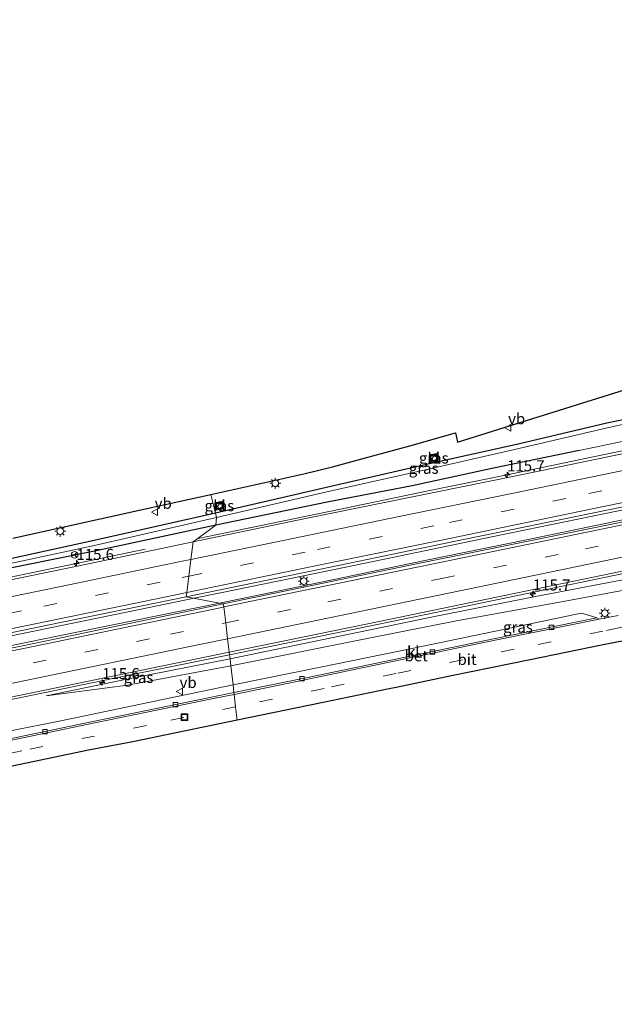
# Model space of a CAD drawing. Units: metres. Extents: x 130000 to 140000, y 409424 to 412500.
# Drawn here: x 132741 to 132877, y 411492 to 411715 of the extents above; entities that cross this region are included whole.
import ezdxf
from ezdxf.enums import TextEntityAlignment as Align

# ---------------------------------------------------------------- set-up
doc = ezdxf.new("R2010")
doc.units = ezdxf.units.M
doc.linetypes.add('VW-3-9_STREEP', pattern=[12, 3, -9])
doc.layers.get('0').update_dxf_attribs({"lineweight": 25})
for name, color, linetype, lineweight in [('B-ME-AM-KILOMETR-S-B1', 7, 'Continuous', 18), ('B-ME-BV-GELEIDECONSTRUCTIE-GELEIDERAIL-L-B1', 213, 'BV-GELEIDERAIL', 18), ('B-ME-GW-INSTEEKWATERGANG-L-B1', 10, 'Continuous', 25), ('B-ME-GW-KRUINLIJN-L-B1', 93, 'Continuous', 18), ('B-ME-GW-TEENLIJN-L-B1', 93, 'Continuous', 18), ('B-ME-IE-GRASLAND-GV-B6', 93, 'Continuous', 18), ('B-ME-IE-HULPGEOMETRIE-L-B1', 53, 'Continuous', 18), ('B-ME-IE-INRICHTINGSELEMENT-S-B1', 253, 'Continuous', 18), ('B-ME-IE-MEUBILAIR_WEGMEUBILAIR-LICHTMAST-S-B1', 8, 'Continuous', 18), ('B-ME-KG-KADASTRAAL-OPNAMEDTMGRENS-L-B1', 10, 'Continuous', 25), ('B-ME-VH-VERH_SOORT-BETON-OVERIG-GV-B6', 8, 'IE-TERREINAFSCHEIDING-NATUURLIJK-HOUTWAL', 18), ('B-ME-VH-VERH_SOORT-BITUMEN-GV-B6', 8, 'IE-TERREINAFSCHEIDING-NATUURLIJK-HOUTWAL', 18), ('B-ME-VH-VERH_SOORT-KLINKERS-GV-B6', 8, 'IE-TERREINAFSCHEIDING-NATUURLIJK-HOUTWAL', 18), ('B-ME-VV-KOLK-S-B1', 8, 'Continuous', 18), ('B-ME-VW-MARKERING-39STREEP-015-L-B1', 255, 'VW-3-9_STREEP', 18), ('B-ME-VW-MARKERING-STREEP-015-L-B1', 7, 'Continuous', 18), ('B-ME-VW-MEUBILAIR_WEGMEUBILAIR-RONA-S-B1', 8, 'Continuous', 18), ('B-ME-VW-MEUBILAIR_WEGMEUBILAIR-VERKEERSBORD-S-B1', 8, 'Continuous', 18)]:
    doc.layers.add(name, color=color, linetype=linetype, lineweight=lineweight)
doc.styles.add('NLCS-ISO', font='NLCS-ISO.TTF')
doc.linetypes.add('BV-GELEIDERAIL', pattern='A,10,-3,[108,NLCS.SHX,S=1,R=0,X=0,Y=0],-3', length=16)
doc.linetypes.add('IE-TERREINAFSCHEIDING-NATUURLIJK-HOUTWAL', pattern='A,7,-1.5,[67,NLCS.SHX,S=0.75,R=45,X=0,Y=0],-1.5,7,-1.5,[70,NLCS.SHX,S=0.75,R=0,X=0,Y=0],-1.5', length=20)

# ---------------------------------------------------------------- blocks, each defined once
blk = doc.blocks.new('put')
for p, q in [((0.75, 0.75), (-0.75, 0.75)), ((-0.75, 0.75), (-0.75, -0.75)), ((0.75, -0.75), (0.75, 0.75)), ((-0.75, -0.75), (0.75, -0.75))]:
    blk.add_line(p, q)
blk.add_lwpolyline([(-0.625, 0.625), (0.625, 0.625), (0.625, -0.625), (-0.625, -0.625)], close=True)
blk = doc.blocks.new('verkeersbord')
for p, q in [((0, 0.75), (-0.75, -0.625)), ((0.75, -0.625), (0, 0.75)), ((-0.75, -0.625), (0.75, -0.625))]:
    blk.add_line(p, q)
blk = doc.blocks.new('wegwijzer')
for q in [(-0.53, -0.53), (0, 0.75), (0.53, -0.53)]:
    blk.add_line((0, 0), q)
blk.add_circle((0, 0), 0.75)
blk = doc.blocks.new('hecto')
for p, q in [((0, 0.625), (-0.625, 0)), ((0, -0.625), (0, 0.625)), ((-0.625, 0), (0.625, 0)), ((0.625, 0), (0, -0.625))]:
    blk.add_line(p, q)
blk = doc.blocks.new('kolk')
blk.add_lwpolyline([(-0.5, -0.5), (0.5, -0.5), (0.5, 0.5), (-0.5, 0.5)], close=True)
blk = doc.blocks.new('lantaarnpaal')
for p, q in [((-0.75, 0), (-1.25, 0)), ((-0.88, 0.88), (-0.53, 0.53)), ((0, 0.75), (0, 1.25)), ((0.53, 0.53), (0.88, 0.88)), ((0.75, 0), (1.25, 0)), ((-0.53, -0.53), (-0.88, -0.88)), ((0, -0.75), (0, -1.25)), ((0.53, -0.53), (0.88, -0.88))]:
    blk.add_line(p, q)
blk.add_circle((0, 0), 0.75)

msp = doc.modelspace()

# ---------------------------------------------------------------- linework, layer by layer
at = {"layer": 'B-ME-BV-GELEIDECONSTRUCTIE-GELEIDERAIL-L-B1'}
for points in [[(133159.1285, 411657.4373, 4.0716), (133155.378, 411656.746, 4.107), (133147.23, 411655.238, 4.181), (133132.344, 411652.482, 4.317), (133104.867, 411647.37, 4.493), (133079.891, 411642.736, 4.577), (133054.986, 411638.129, 4.648), (133047.3847, 411636.3349, 4.781), (133039.3809, 411634.7791, 4.8053), (133034.0529, 411633.7494, 4.8404), (133027.5116, 411632.5405, 4.8134), (133020.9742, 411631.3304, 4.8134), (133013.0955, 411629.9588, 4.739), (132990.618, 411626.128, 4.62), (132967.46, 411621.858, 4.538), (132943.964, 411617.385, 4.42), (132920.628, 411612.667, 4.26), (132897.328, 411607.846, 4.131), (132874.2, 411603.103, 3.868), (132850.561, 411598.235, 3.622), (132827.604, 411593.503, 3.33), (132815.548, 411590.984, 3.25), (132787.432, 411585.271, 2.957), (132781.0252, 411583.9476, 2.8746)], [(133156.3364, 411654.7141, 4.1141), (133138.707, 411651.473, 4.254), (133115.005, 411647.067, 4.35), (133091.581, 411642.684, 4.422), (133067.786, 411638.299, 4.488), (133048.6648, 411634.8595, 4.4321), (133039.537, 411633.1259, 4.4724), (133029.088, 411631.188, 4.4662), (133021.1652, 411629.7431, 4.4135), (133013.6988, 411628.338, 4.4321), (132996.825, 411625.121, 4.427), (132973.352, 411620.733, 4.358), (132949.87, 411616.203, 4.327), (132926.152, 411611.515, 4.235), (132902.724, 411606.737, 4.071), (132880.329, 411602.137, 3.901), (132856.586, 411597.232, 3.718), (132833.082, 411592.404, 3.45), (132809.945, 411587.602, 3.247), (132786.7858, 411582.8453, 3.059)], [(133013.5958, 411643.151, 4.5481), (133009.265, 411642.474, 4.547), (133000.088, 411641.146, 4.562), (132982.971, 411638.137, 4.547), (132965.895, 411634.966, 4.474), (132950.192, 411631.977, 4.38), (132929.253, 411627.842, 4.255), (132909.66, 411623.866, 4.098), (132890.055, 411619.827, 3.903), (132871.755, 411616.036, 3.714), (132852.179, 411611.981, 3.525), (132833.897, 411608.224, 3.342), (132814.293, 411604.193, 3.13), (132790.74, 411599.335, 2.884), (132781.9341, 411597.5272, 2.7962)], [(132789.0852, 411571.117, 2.849), (132812.335, 411575.884, 3.023), (132835.896, 411580.718, 3.26), (132858.951, 411585.453, 3.456), (132882.275, 411590.342, 3.644), (132905.243, 411595.042, 3.868), (132928.746, 411599.886, 4.012), (132952.054, 411604.494, 4.082), (132975.807, 411609.022, 4.158), (132999.521, 411613.389, 4.251), (133014.2449, 411615.6844, 4.2231), (133019.619, 411616.606, 4.2561), (133027.6541, 411618.0478, 4.2429), (133039.4229, 411620.2287, 4.266), (133043.788, 411621.0464, 4.2443), (133048.9494, 411622.0683, 4.1978), (133070.541, 411626.492, 4.109), (133103.924, 411632.738, 4.107)], [(132769.877, 411595.052, 2.676), (132754.262, 411591.828, 2.52), (132729.41, 411586.681, 2.32), (132705.906, 411581.814, 2.192), (132681.086, 411576.692, 2.124), (132656.328, 411571.614, 2.125), (132631.475, 411566.46, 2.113), (132606.652, 411561.354, 2.111), (132581.831, 411556.211, 2.128), (132558.412, 411551.191, 2.119), (132533.637, 411545.885, 2.13), (132506.183, 411540.092, 2.122), (132490.502, 411536.748, 2.123), (132470.98, 411532.672, 2.049), (132467.033, 411531.84, 2.043), (132453.986, 411529.136, 2.004), (132439.675, 411526.216, 2.006), (132438.1048, 411525.8923, 2.0131)], [(132781.0252, 411583.9476, 2.8746), (132768.218, 411581.302, 2.71), (132745.01, 411576.501, 2.515), (132721.757, 411571.767, 2.375), (132698.394, 411566.91, 2.257), (132675.059, 411562.111, 2.225), (132651.548, 411557.272, 2.197), (132628.553, 411552.499, 2.21), (132605.005, 411547.673, 2.188), (132581.477, 411542.831, 2.225), (132558.137, 411538.068, 2.217), (132535.152, 411533.223, 2.25), (132511.418, 411528.428, 2.235), (132488.421, 411523.721, 2.215), (132476.968, 411521.159, 2.31), (132469.119, 411519.537, 2.285), (132465.194, 411518.732, 2.267), (132455.926, 411517.065, 2.252), (132441.715, 411513.814, 2.254), (132436.7527, 411512.7914, 2.2814)], [(132432.0437, 411509.9959, 2.235), (132441.573, 411511.767, 2.19), (132455.816, 411514.784, 2.2), (132465.067, 411516.448, 2.237), (132482.599, 411520.196, 2.272), (132505.76, 411524.936, 2.317), (132529.424, 411529.849, 2.385), (132552.653, 411534.635, 2.359), (132575.386, 411539.32, 2.395), (132599.247, 411544.259, 2.389), (132622.37, 411549.012, 2.424), (132645.901, 411553.836, 2.417), (132669.182, 411558.628, 2.432), (132692.21, 411563.424, 2.52), (132715.536, 411568.149, 2.555), (132739.142, 411573.091, 2.68), (132762.546, 411577.917, 2.845), (132786.7858, 411582.8453, 3.059)], [(132789.085, 411571.117, 2.849), (132765.133, 411566.228, 2.631), (132742.439, 411561.511, 2.454), (132718.29, 411556.572, 2.263), (132695.487, 411551.859, 2.191), (132672.208, 411547.049, 2.128), (132649.057, 411542.365, 2.144), (132625.48, 411537.48, 2.124), (132601.787, 411532.654, 2.116), (132578.543, 411527.849, 2.111), (132555.293, 411522.952, 2.103), (132531.695, 411518.084, 2.089), (132508.759, 411513.426, 2.083), (132489.677, 411509.141, 2.091), (132474.075, 411505.883, 2.022), (132462.248, 411503.502, 2.039), (132459.473, 411502.973, 2.04), (132443.929, 411499.666, 2.018), (132443.1282, 411499.4643, 2.0208)]]:
    msp.add_polyline3d(points, dxfattribs=at)
at = {"layer": 'B-ME-GW-INSTEEKWATERGANG-L-B1'}
for points in [[(132880.112, 411622.646, 1.493), (132880.43, 411623.165, 1.469), (132880.52, 411623.781, 1.459), (132880.359, 411624.178, 1.452), (132879.99, 411624.556, 1.468), (132879.243, 411624.624, 1.455), (132874.88, 411623.687, 1.515), (132854.677, 411618.904, 1.531), (132834.853, 411614.571, 1.573), (132811.095, 411609.07, 1.503), (132785.923, 411603.273, 1.497)], [(132868.591, 411617.521, 2.829), (132849.097, 411613.483, 2.617), (132830.578, 411609.488, 2.399), (132811.265, 411605.742, 2.188), (132785.984, 411600.505, 1.912)], [(132785.923, 411603.273, 1.497), (132758.315, 411597.042, 1.497), (132731.976, 411591.317, 1.485), (132706.524, 411585.971, 1.404), (132681.37, 411580.805, 1.533), (132652.109, 411574.686, 1.353), (132625.699, 411569.277, 1.509), (132610.37, 411566.175, 1.473), (132594.727, 411563.006, 1.479), (132581.753, 411560.254, 1.459), (132563.66, 411556.537, 1.487)], [(132785.984, 411600.505, 1.912), (132759.18, 411594.762, 1.67), (132732.755, 411589.509, 1.371), (132706.68, 411584.296, 1.248), (132681.68, 411579.175, 1.206), (132652.384, 411573.09, 1.18), (132628.038, 411568.042, 1.16), (132611.07, 411564.572, 1.187), (132595.183, 411561.332, 1.144), (132581.602, 411558.448, 1.163), (132563.265, 411555.01, 1.12), (132562.591, 411555.053, 1.094), (132561.85, 411555.323, 1.068)]]:
    msp.add_polyline3d(points, dxfattribs=at)
at = {"layer": 'B-ME-GW-KRUINLIJN-L-B1'}
msp.add_line((132811.861, 411574.863, 1.924), (132789.199, 411570.142, 2.059), dxfattribs=at)
for points in [[(133017.8194, 411644.3636, 3.7002), (133015.743, 411644.505, 3.798), (133012.215, 411645.597, 3.599), (133004.281, 411644.185, 3.682), (132988.731, 411641.316, 3.611), (132968.512, 411637.462, 3.501), (132945.808, 411633.081, 3.439), (132923.802, 411628.786, 3.208), (132908.839, 411625.537, 3.221), (132888.146, 411621.613, 2.965), (132868.591, 411617.521, 2.829)], [(133020.3535, 411616.2126, 3.278), (133012.231, 411614.565, 3.394), (132995.604, 411611.157, 3.274), (132973.058, 411607.153, 3.123), (132952.099, 411603.139, 3.093), (132927.259, 411597.994, 2.96), (132904.317, 411593.407, 2.823), (132882.066, 411588.81, 2.689), (132858.252, 411584.283, 2.517), (132836.406, 411579.943, 2.234), (132811.861, 411574.863, 1.924)], [(132747.433, 411561.736, 1.78), (132765.731, 411565.552, 1.917), (132789.199, 411570.142, 2.059)]]:
    msp.add_polyline3d(points, dxfattribs=at)
at = {"layer": 'B-ME-GW-TEENLIJN-L-B1'}
msp.add_line((132819.987, 411574.681, 1.181), (132789.379, 411568.602, 1.52), dxfattribs=at)
for points in [[(132904.004, 411590.531, 1.133), (132885.71, 411587.078, 1.168), (132863.694, 411582.959, 1.202), (132841.051, 411578.858, 1.198), (132819.987, 411574.681, 1.181)], [(132789.379, 411568.602, 1.52), (132765.884, 411564.171, 1.446), (132747.433, 411561.736, 1.78)]]:
    msp.add_polyline3d(points, dxfattribs=at)
at = {"layer": 'B-ME-IE-GRASLAND-GV-B6'}
for points in [[(132840.4278, 411621.4749, 1.4864), (132840.9313, 411619.3557, 1.6438), (132855.6245, 411623.9705, 1.6397), (132876.461, 411630.5149, 1.6067), (132902.1566, 411638.5855, 1.63), (132913.6389, 411642.1919, 1.6085), (132926.2992, 411650.7485, 1.6248), (132936.475, 411661.1426, 1.6497), (132939.9915, 411664.7344, 1.6487), (132950.2709, 411675.2462, 1.646), (132968.0903, 411693.4682, 1.5785), (132980.4435, 411704.5498, 1.6041), (132990.99, 411714.0105, 1.6137), (133005.5157, 411715.1218, 1.5303), (133006.3117, 411715.1238, 1.4871), (133006.8746, 411711.6579, 1.4595), (133007.7799, 411707.0721, 1.4503), (133008.7636, 411702.7202, 1.4802), (133009.7904, 411698.2893, 1.4779), (133010.812, 411693.7624, 1.4963)], [(133012.215, 411645.597, 3.599), (133004.281, 411644.185, 3.682), (132988.731, 411641.316, 3.611), (132968.512, 411637.462, 3.501), (132945.808, 411633.081, 3.439), (132923.802, 411628.786, 3.208), (132908.839, 411625.537, 3.221), (132888.146, 411621.613, 2.965), (132868.591, 411617.521, 2.829), (132849.097, 411613.483, 2.617), (132830.578, 411609.488, 2.399), (132811.265, 411605.742, 2.188), (132785.984, 411600.505, 1.912)], [(132785.984, 411600.505, 1.912), (132811.265, 411605.742, 2.188), (132830.578, 411609.488, 2.399), (132849.097, 411613.483, 2.617), (132868.591, 411617.521, 2.829), (132888.146, 411621.613, 2.965), (132908.839, 411625.537, 3.221), (132923.802, 411628.786, 3.208), (132945.808, 411633.081, 3.439), (132968.512, 411637.462, 3.501), (132988.731, 411641.316, 3.611), (133004.281, 411644.185, 3.682), (133012.215, 411645.597, 3.599)], [(133012.3396, 411642.7082, 3.892), (133007.573, 411642.02, 3.834), (133003.599, 411641.236, 3.805), (132999.609, 411640.538, 3.816), (132965.805, 411634.25, 3.715), (132946.393, 411630.603, 3.612), (132926.436, 411626.662, 3.471), (132906.875, 411622.702, 3.305), (132893.648, 411619.932, 3.2), (132874.706, 411615.978, 3.013), (132853.856, 411611.689, 2.792), (132830.262, 411606.893, 2.555), (132806.721, 411602.108, 2.287), (132780.824, 411596.711, 2.042), (132785.984, 411600.505, 1.912)], [(133019.5247, 411630.0924, 3.7319), (133019.6756, 411628.9399, 3.7319), (132980.965, 411621.769, 3.774), (132935.378, 411612.913, 3.586), (132884.9, 411602.609, 3.298), (132832.367, 411591.87, 2.776), (132787.676, 411582.675, 2.35), (132779.246, 411584.288, 2.224), (132810.159, 411590.617, 2.543), (132840.04, 411596.793, 2.857), (132871.9, 411603.327, 3.184), (132901.924, 411609.5, 3.497), (132934.603, 411616.245, 3.747), (132963.431, 411621.86, 3.917), (132992.233, 411627.117, 3.993), (133014.1616, 411631.2896, 4.0369), (133019.1975, 411632.3248, 4.0726), (133019.462, 411630.3094, 4.0558), (133018.9726, 411630.2202, 4.0872), (133019.0126, 411630.0008, 3.9787), (133019.5247, 411630.0924, 3.7319)], [(132879.243, 411624.624, 1.455), (132874.88, 411623.687, 1.515), (132854.677, 411618.904, 1.531), (132834.853, 411614.571, 1.573), (132811.095, 411609.07, 1.503), (132785.923, 411603.273, 1.497), (132784.836, 411607.495, 1.479), (132806.006, 411612.165, 1.533), (132812.456, 411613.788, 1.553), (132821.654, 411616.264, 1.543), (132830.059, 411618.59, 1.478), (132840.4278, 411621.4749, 1.4864)], [(132835.263, 411613.47, 0.79), (132811.235, 411608.069, 0.801), (132786.121, 411602.265, 0.803), (132785.923, 411603.273, 1.497), (132811.095, 411609.07, 1.503), (132834.853, 411614.571, 1.573), (132854.677, 411618.904, 1.531), (132874.88, 411623.687, 1.515), (132879.243, 411624.624, 1.455), (132879.99, 411624.556, 1.468), (132880.359, 411624.178, 1.452), (132880.52, 411623.781, 1.459), (132880.007, 411623.737, 1.173), (132879.51, 411623.591, 0.778), (132875.327, 411622.712, 0.751), (132854.882, 411617.913, 0.823), (132835.263, 411613.47, 0.79)], [(132785.984, 411600.505, 1.912), (132786.121, 411602.265, 0.803), (132811.235, 411608.069, 0.801), (132835.263, 411613.47, 0.79), (132854.882, 411617.913, 0.823), (132875.327, 411622.712, 0.751), (132879.51, 411623.591, 0.778)], [(132836.518, 411615.101, 1.565), (132836.15, 411616.797, 1.57), (132834.51, 411616.483, 1.565), (132834.865, 411614.769, 1.567), (132836.518, 411615.101, 1.565)], [(133012.231, 411614.565, 3.394), (132995.604, 411611.157, 3.274), (132973.058, 411607.153, 3.123), (132952.099, 411603.139, 3.093), (132927.259, 411597.994, 2.96), (132904.317, 411593.407, 2.823), (132882.066, 411588.81, 2.689), (132858.252, 411584.283, 2.517), (132836.406, 411579.943, 2.234), (132811.861, 411574.863, 1.924), (132789.199, 411570.142, 2.059), (132789.016, 411571.71, 2.174), (132799.009, 411573.766, 2.229), (132823.104, 411578.672, 2.441), (132851.933, 411584.605, 2.722), (132882.7, 411590.973, 3.002), (132905.653, 411595.662, 3.195), (132930.226, 411600.698, 3.297), (132955.9, 411605.821, 3.447), (132983.339, 411611.031, 3.53), (133000.734, 411613.93, 3.419)], [(132789.199, 411570.142, 2.059), (132811.861, 411574.863, 1.924), (132836.406, 411579.943, 2.234), (132858.252, 411584.283, 2.517), (132882.066, 411588.81, 2.689), (132904.317, 411593.407, 2.823), (132927.259, 411597.994, 2.96), (132952.099, 411603.139, 3.093), (132973.058, 411607.153, 3.123), (132995.604, 411611.157, 3.274), (133012.231, 411614.565, 3.394)], [(133020.7152, 411612.8467, 1.1404), (133009.143, 411610.61, 0.597), (133000.046, 411608.889, 0.949), (132980.917, 411605.416, 0.938), (132960.479, 411601.65, 0.938), (132939.797, 411597.727, 0.979), (132919.354, 411593.737, 0.979), (132904.004, 411590.531, 1.133), (132885.71, 411587.078, 1.168), (132863.694, 411582.959, 1.202), (132841.051, 411578.858, 1.198), (132819.987, 411574.681, 1.181), (132789.379, 411568.602, 1.52), (132789.199, 411570.142, 2.059)], [(132739.8, 411597.612, 1.504), (132769.581, 411604.147, 1.499), (132784.836, 411607.495, 1.479), (132785.923, 411603.273, 1.497), (132758.315, 411597.042, 1.497)], [(132787.448, 411605.964, 1.536), (132785.737, 411605.595, 1.537), (132786.13, 411603.937, 1.527), (132787.82, 411604.293, 1.523), (132787.448, 411605.964, 1.536)], [(132731.976, 411591.317, 1.485), (132758.315, 411597.042, 1.497), (132785.923, 411603.273, 1.497), (132786.121, 411602.265, 0.803), (132758.707, 411596.015, 0.796), (132732.479, 411590.379, 0.827)], [(132732.479, 411590.379, 0.827), (132758.707, 411596.015, 0.796), (132786.121, 411602.265, 0.803), (132785.984, 411600.505, 1.912), (132759.18, 411594.762, 1.67), (132732.755, 411589.509, 1.371)], [(132732.755, 411589.509, 1.371), (132759.18, 411594.762, 1.67), (132785.984, 411600.505, 1.912), (132780.824, 411596.711, 2.042), (132756.647, 411591.713, 1.801), (132734.122, 411587.052, 1.619)], [(132758.315, 411597.042, 1.497), (132731.976, 411591.317, 1.485)], [(132877.464, 411580.052, 1.067), (132873.118, 411579.156, 1.09), (132872.55, 411579.468, 1.093), (132869.406, 411580.468, 1.124), (132869.025, 411580.564, 1.133), (132850.948, 411576.745, 1.095), (132830.931, 411572.634, 1.092), (132809.733, 411568.28, 1.082), (132789.889, 411564.239, 1.094), (132789.379, 411568.602, 1.52), (132819.987, 411574.681, 1.181), (132841.051, 411578.858, 1.198), (132863.694, 411582.959, 1.202), (132885.71, 411587.078, 1.168)], [(132716.217, 411571.298, 1.709), (132748.063, 411577.894, 1.936), (132779.246, 411584.288, 2.224), (132787.676, 411582.675, 2.35), (132780.036, 411581.103, 2.277), (132744.637, 411573.693, 2.046), (132674.053, 411559.273, 1.768)], [(132478.181, 411507.601, 1.377), (132488.484, 411509.794, 1.402), (132517.538, 411515.785, 1.456), (132542.083, 411520.908, 1.494), (132571.128, 411526.827, 1.507), (132601.968, 411533.151, 1.502), (132621.013, 411537.102, 1.511), (132674.183, 411548.087, 1.542), (132789.016, 411571.71, 2.174), (132789.199, 411570.142, 2.059), (132765.731, 411565.552, 1.917)], [(132789.199, 411570.142, 2.059), (132789.379, 411568.602, 1.52), (132765.884, 411564.171, 1.446), (132747.433, 411561.736, 1.78), (132765.731, 411565.552, 1.917), (132789.199, 411570.142, 2.059)], [(132765.731, 411565.552, 1.917), (132747.433, 411561.736, 1.78), (132765.884, 411564.171, 1.446), (132789.379, 411568.602, 1.52), (132789.889, 411564.239, 1.094), (132773.584, 411560.853, 1.064), (132750.732, 411556.098, 1.087), (132727.822, 411551.517, 1.107)]]:
    msp.add_polyline3d(points, dxfattribs=at)
at = {"layer": 'B-ME-IE-HULPGEOMETRIE-L-B1'}
msp.add_polyline3d([(132790.821, 411556.258, 0.961), (132790.468, 411559.279, 1.085), (132790.137, 411562.11, 1.007), (132790.088, 411562.532, 0.977), (132789.889, 411564.239, 1.094), (132789.379, 411568.602, 1.52), (132789.199, 411570.142, 2.059), (132789.016, 411571.71, 2.174), (132788.659, 411574.732, 2.214), (132788.24, 411578.337, 2.293), (132787.8, 411581.958, 2.374), (132787.676, 411582.675, 2.35), (132779.246, 411584.288, 2.224), (132779.3673, 411585.243, 2.2779), (132779.8385, 411588.9521, 2.2241), (132780.3197, 411592.7407, 2.1602), (132780.824, 411596.711, 2.042), (132785.984, 411600.505, 1.912), (132786.121, 411602.265, 0.803), (132785.923, 411603.273, 1.497), (132784.836, 411607.495, 1.479)], dxfattribs=at)
at = {"layer": 'B-ME-KG-KADASTRAAL-OPNAMEDTMGRENS-L-B1'}
for points in [[(132784.836, 411607.495, 1.479), (132806.006, 411612.165, 1.533), (132812.456, 411613.788, 1.553), (132821.654, 411616.264, 1.543), (132830.059, 411618.59, 1.478), (132840.4278, 411621.4749, 1.4864), (132840.9313, 411619.3557, 1.6438), (132855.6245, 411623.9705, 1.6397), (132876.461, 411630.5149, 1.6067), (132902.1566, 411638.5855, 1.63), (132913.6389, 411642.1919, 1.6085), (132926.2992, 411650.7485, 1.6248), (132936.475, 411661.1426, 1.6497), (132939.9915, 411664.7344, 1.6487), (132950.2709, 411675.2462, 1.646), (132968.0903, 411693.4682, 1.5785), (132980.4435, 411704.5498, 1.6041), (132990.99, 411714.0105, 1.6137), (133005.5157, 411715.1218, 1.5303), (133006.3117, 411715.1238, 1.4871), (133008.5174, 411715.3395, 1.494), (133012.4029, 411714.9953, 1.5119)], [(132739.8, 411597.612, 1.504), (132769.581, 411604.147, 1.499), (132784.836, 411607.495, 1.479)], [(132879.088, 411574.367, 1.038), (132873.664, 411573.252, 1.039), (132857.416, 411569.983, 1.044), (132839.556, 411566.279, 1.107), (132826.994, 411563.652, 1.092), (132825.394, 411563.334, 1.048), (132810.013, 411560.174, 1.016), (132790.821, 411556.258, 0.961)], [(132790.821, 411556.258, 0.961), (132767.124, 411551.286, 0.971), (132757.022, 411549.442, 0.998), (132738.21, 411545.512, 0.97)]]:
    msp.add_polyline3d(points, dxfattribs=at)
at = {"layer": 'B-ME-VH-VERH_SOORT-BETON-OVERIG-GV-B6'}
for points in [[(132790.088, 411562.532, 0.977), (132809.752, 411566.568, 1.033), (132827.924, 411570.341, 1.055), (132849.482, 411574.787, 1.039), (132872.55, 411579.468, 1.093), (132873.118, 411579.156, 1.09), (132849.503, 411574.386, 1.055), (132827.982, 411569.912, 1.071), (132809.823, 411566.166, 1.029), (132790.137, 411562.11, 1.007), (132790.088, 411562.532, 0.977)], [(132790.137, 411562.11, 1.007), (132785.054, 411561.08, 1.039), (132758.474, 411555.612, 1.052), (132733.71, 411550.521, 1.054), (132708.387, 411545.269, 1.03), (132681.805, 411539.819, 1.022), (132654.978, 411534.301, 1.017), (132626.008, 411528.274, 1.042), (132593.246, 411521.598, 1.049), (132565.515, 411515.929, 0.975), (132538.644, 411510.333, 1.059), (132538.562, 411510.656, 1.022), (132565.441, 411516.372, 0.965), (132593.16, 411522.034, 1.01), (132625.934, 411528.753, 0.999), (132654.908, 411534.751, 0.975), (132681.756, 411540.199, 0.975), (132708.315, 411545.694, 1.017), (132733.647, 411550.869, 1.007), (132758.395, 411555.994, 1.025), (132784.992, 411561.464, 0.987), (132790.088, 411562.532, 0.977), (132790.137, 411562.11, 1.007)]]:
    msp.add_polyline3d(points, dxfattribs=at)
at = {"layer": 'B-ME-VH-VERH_SOORT-BITUMEN-GV-B6'}
for points in [[(133000.734, 411613.93, 3.419), (132983.339, 411611.031, 3.53), (132955.9, 411605.821, 3.447), (132930.226, 411600.698, 3.297), (132905.653, 411595.662, 3.195), (132882.7, 411590.973, 3.002), (132851.933, 411584.605, 2.722), (132823.104, 411578.672, 2.441), (132799.009, 411573.766, 2.229), (132789.016, 411571.71, 2.174), (132788.659, 411574.732, 2.214), (132788.24, 411578.337, 2.293), (132787.8, 411581.958, 2.374), (132787.676, 411582.675, 2.35), (132832.367, 411591.87, 2.776), (132884.9, 411602.609, 3.298), (132935.378, 411612.913, 3.586), (132980.965, 411621.769, 3.774), (133019.6756, 411628.9399, 3.7319)], [(132901.924, 411609.5, 3.497), (132871.9, 411603.327, 3.184), (132840.04, 411596.793, 2.857), (132810.159, 411590.617, 2.543), (132779.246, 411584.288, 2.224), (132779.3673, 411585.243, 2.2779), (132779.8385, 411588.9521, 2.2241), (132780.3197, 411592.7407, 2.1602), (132780.824, 411596.711, 2.042), (132806.721, 411602.108, 2.287), (132830.262, 411606.893, 2.555), (132853.856, 411611.689, 2.792), (132874.706, 411615.978, 3.013), (132893.648, 411619.932, 3.2)], [(132734.122, 411587.052, 1.619), (132756.647, 411591.713, 1.801), (132780.824, 411596.711, 2.042), (132780.3197, 411592.7407, 2.1602), (132779.8385, 411588.9521, 2.2241), (132779.3673, 411585.243, 2.2779), (132779.246, 411584.288, 2.224), (132748.063, 411577.894, 1.936), (132716.217, 411571.298, 1.709)], [(132475.16, 411518.039, 1.588), (132486.313, 411520.287, 1.603), (132524.412, 411528.39, 1.663), (132588.668, 411541.502, 1.731), (132674.053, 411559.273, 1.768), (132744.637, 411573.693, 2.046), (132780.036, 411581.103, 2.277), (132787.676, 411582.675, 2.35), (132787.8, 411581.958, 2.374), (132788.24, 411578.337, 2.293), (132788.659, 411574.732, 2.214), (132789.016, 411571.71, 2.174), (132674.183, 411548.087, 1.542), (132621.013, 411537.102, 1.511), (132601.968, 411533.151, 1.502), (132571.128, 411526.827, 1.507), (132542.083, 411520.908, 1.494), (132517.538, 411515.785, 1.456), (132488.484, 411509.794, 1.402), (132478.181, 411507.601, 1.377)], [(132790.821, 411556.258, 0.961), (132790.468, 411559.279, 1.085), (132790.137, 411562.11, 1.007), (132809.823, 411566.166, 1.029), (132827.982, 411569.912, 1.071), (132849.503, 411574.386, 1.055), (132873.118, 411579.156, 1.09), (132877.464, 411580.052, 1.067)], [(132879.088, 411574.367, 1.038), (132873.664, 411573.252, 1.039), (132857.416, 411569.983, 1.044), (132839.556, 411566.279, 1.107), (132826.994, 411563.652, 1.092), (132825.394, 411563.334, 1.048), (132810.013, 411560.174, 1.016), (132790.821, 411556.258, 0.961)], [(132733.71, 411550.521, 1.054), (132758.474, 411555.612, 1.052), (132785.054, 411561.08, 1.039), (132790.137, 411562.11, 1.007), (132790.468, 411559.279, 1.085), (132790.821, 411556.258, 0.961), (132767.124, 411551.286, 0.971), (132757.022, 411549.442, 0.998), (132738.21, 411545.512, 0.97)]]:
    msp.add_polyline3d(points, dxfattribs=at)
at = {"layer": 'B-ME-VH-VERH_SOORT-KLINKERS-GV-B6'}
for points in [[(132836.518, 411615.101, 1.565), (132834.865, 411614.769, 1.567), (132834.51, 411616.483, 1.565), (132836.15, 411616.797, 1.57), (132836.518, 411615.101, 1.565)], [(132787.82, 411604.293, 1.523), (132786.13, 411603.937, 1.527), (132785.737, 411605.595, 1.537), (132787.448, 411605.964, 1.536), (132787.82, 411604.293, 1.523)], [(132789.889, 411564.239, 1.094), (132809.733, 411568.28, 1.082), (132830.931, 411572.634, 1.092), (132850.948, 411576.745, 1.095), (132869.025, 411580.564, 1.133), (132869.406, 411580.468, 1.124), (132872.55, 411579.468, 1.093), (132849.482, 411574.787, 1.039), (132827.924, 411570.341, 1.055), (132809.752, 411566.568, 1.033), (132790.088, 411562.532, 0.977), (132789.889, 411564.239, 1.094)], [(132789.889, 411564.239, 1.094), (132790.088, 411562.532, 0.977), (132784.992, 411561.464, 0.987), (132758.395, 411555.994, 1.025), (132733.647, 411550.869, 1.007), (132708.315, 411545.694, 1.017), (132681.756, 411540.199, 0.975), (132654.908, 411534.751, 0.975), (132625.934, 411528.753, 0.999), (132593.16, 411522.034, 1.01), (132565.441, 411516.372, 0.965), (132538.562, 411510.656, 1.022), (132540.936, 411512.991, 1.089), (132552.394, 411515.31, 1.089), (132575.41, 411520.05, 1.13), (132599.832, 411525.132, 1.117), (132623.979, 411530.089, 1.112), (132648.874, 411535.142, 1.112), (132675.543, 411540.621, 1.102), (132706.201, 411546.901, 1.069), (132727.822, 411551.517, 1.107), (132750.732, 411556.098, 1.087), (132773.584, 411560.853, 1.064), (132789.889, 411564.239, 1.094)]]:
    msp.add_polyline3d(points, dxfattribs=at)
at = {"layer": 'B-ME-VW-MARKERING-39STREEP-015-L-B1'}
for points in [[(132779.8385, 411588.9521, 2.2241), (132809.059, 411594.978, 2.509), (132839.066, 411601.139, 2.818), (132870.79, 411607.714, 3.156), (132901.188, 411613.95, 3.463), (132933.753, 411620.623, 3.708), (132962.578, 411626.171, 3.914), (132991.286, 411631.569, 3.975), (133018.604, 411636.657, 4.008), (133036.403, 411639.874, 4.006), (133051.039, 411642.607, 3.99), (133073.979, 411646.846, 3.97), (133102.205, 411652.102, 3.87), (133130.978, 411657.371, 3.698), (133158.2336, 411662.4741, 3.4597)], [(132788.24, 411578.337, 2.293), (132811.469, 411583.129, 2.502), (132837.316, 411588.455, 2.78), (132869.965, 411595.184, 3.105), (132894.451, 411600.25, 3.28), (132919.416, 411605.344, 3.437), (132946.218, 411610.756, 3.559), (132976.768, 411616.661, 3.659), (133003.209, 411621.538, 3.677), (133019.578, 411624.564, 3.68), (133038.08, 411628.006, 3.678), (133050.749, 411630.376, 3.684), (133071.704, 411634.226, 3.752), (133095.482, 411638.669, 3.726), (133121.618, 411643.56, 3.654), (133144.73, 411647.829, 3.535), (133156.528, 411650.019, 3.455)], [(132438.835, 411518.824, 1.485), (132454.302, 411521.96, 1.459), (132462.245, 411523.586, 1.46), (132473.885, 411525.95, 1.493), (132485.532, 411528.355, 1.536), (132500.017, 411531.284, 1.572), (132520.768, 411535.567, 1.568), (132535.749, 411538.656, 1.601), (132565.856, 411544.871, 1.568), (132594.696, 411550.768, 1.558), (132624.44, 411556.908, 1.562), (132653.387, 411562.868, 1.572), (132682.466, 411568.869, 1.581), (132715.351, 411575.637, 1.701), (132746.879, 411582.167, 1.913), (132778.286, 411588.632, 2.209), (132779.8385, 411588.9521, 2.2241)], [(132430.978, 411504.673, 1.469), (132441.049, 411506.746, 1.423), (132456.582, 411509.997, 1.429), (132464.365, 411511.61, 1.451), (132476.027, 411513.994, 1.501), (132487.184, 411516.346, 1.53), (132510.678, 411521.169, 1.602), (132539.897, 411527.16, 1.627), (132564.673, 411532.283, 1.643), (132588.147, 411537.073, 1.657), (132611.997, 411542.008, 1.668), (132634.356, 411546.61, 1.672), (132658.09, 411551.473, 1.674), (132673.923, 411554.744, 1.686), (132775.658, 411575.741, 2.18), (132788.24, 411578.337, 2.293)], [(132873.926, 411576.441, 0.975), (132853.787, 411572.343, 0.983), (132826.919, 411566.837, 0.971), (132810.57, 411563.461, 1.011), (132790.468, 411559.279, 1.085)], [(132790.468, 411559.279, 1.085), (132770.18, 411555.063, 1.087), (132741.906, 411549.252, 1.105), (132713.681, 411543.483, 1.128), (132685.641, 411537.683, 1.122), (132661.209, 411532.689, 1.125), (132632.617, 411526.819, 1.14), (132603.677, 411520.832, 1.143), (132577.819, 411515.529, 1.115), (132553.144, 411510.45, 1.09), (132535.504, 411506.791, 1.097), (132519.37, 411503.433, 1.095), (132515.098, 411502.633, 1.09), (132510.999, 411502.132, 1.092), (132508.726, 411501.925, 1.09), (132504.396, 411501.666, 1.128), (132495.916, 411501.449, 1.1), (132490.361, 411501.293, 1.067), (132486.417, 411501.132, 1.07), (132483.445, 411500.823, 1.065), (132480.57, 411500.516, 1.07), (132473.846, 411499.256, 1.063), (132457.27, 411496.011, 1.055), (132435.223, 411491.709, 1.1)]]:
    msp.add_polyline3d(points, dxfattribs=at)
at = {"layer": 'B-ME-VW-MARKERING-STREEP-015-L-B1'}
for points in [[(132780.3197, 411592.7407, 2.1602), (132803.865, 411597.597, 2.402), (132827.617, 411602.498, 2.636), (132852.875, 411607.672, 2.916), (132875.996, 411612.454, 3.151), (132906.94, 411618.834, 3.457), (132937.085, 411624.981, 3.673), (132953.674, 411628.212, 3.797), (132968.425, 411630.967, 3.866), (132993.136, 411635.574, 3.936), (133018.628, 411640.307, 3.962), (133036.983, 411643.724, 3.953), (133044.104, 411645.034, 3.936), (133070.734, 411649.943, 3.924), (133098.051, 411654.977, 3.822), (133125.802, 411660.141, 3.652), (133149.358, 411664.478, 3.481), (133156.9243, 411665.8738, 3.4057)], [(132779.3673, 411585.243, 2.2779), (132810.037, 411591.595, 2.583), (132839.813, 411597.688, 2.892), (132871.863, 411604.306, 3.219), (132901.758, 411610.448, 3.53), (132934.334, 411617.125, 3.787), (132963.289, 411622.756, 3.963), (132991.956, 411628.067, 4.032), (133019.068, 411633.098, 4.069), (133037.087, 411636.415, 4.069), (133051.56, 411639.122, 4.049), (133074.647, 411643.379, 4.048), (133103.041, 411648.632, 3.942), (133131.653, 411653.925, 3.768), (133159.5394, 411659.0831, 3.525)], [(132787.8, 411581.958, 2.374), (132837.649, 411592.232, 2.865), (132875.479, 411600.004, 3.225), (132911.789, 411607.471, 3.481), (132946.174, 411614.389, 3.633), (132961.385, 411617.384, 3.687), (132983.194, 411621.48, 3.742), (133019.269, 411628.181, 3.736), (133037.758, 411631.592, 3.751), (133061.827, 411636.042, 3.809), (133093.188, 411641.932, 3.807), (133121.351, 411647.157, 3.722), (133155.389, 411653.437, 3.539), (133155.918, 411653.536, 3.535)], [(132788.659, 411574.732, 2.214), (132813.944, 411579.96, 2.448), (132848.04, 411586.979, 2.81), (132878.33, 411593.245, 3.094), (132909.821, 411599.7, 3.317), (132946.102, 411606.994, 3.482), (132966.551, 411610.988, 3.556), (132996.248, 411616.545, 3.634), (133019.89, 411620.914, 3.617), (133038.412, 411624.315, 3.622), (133071.466, 411630.456, 3.681), (133118.688, 411639.269, 3.599), (133157.126, 411646.407, 3.385)], [(132438.026, 411522.405, 1.407), (132453.457, 411525.553, 1.378), (132461.381, 411527.136, 1.388), (132473.014, 411529.461, 1.429), (132484.827, 411531.919, 1.47), (132499.327, 411534.901, 1.498), (132519.819, 411539.109, 1.501), (132539.819, 411543.137, 1.51), (132557.302, 411546.767, 1.52), (132583.454, 411552.138, 1.509), (132610.427, 411557.711, 1.518), (132637.831, 411563.35, 1.494), (132671.073, 411570.226, 1.502), (132697.892, 411575.724, 1.535), (132724.936, 411581.293, 1.671), (132752.556, 411587.017, 1.896), (132777.96, 411592.254, 2.136), (132780.3197, 411592.7407, 2.1602)], [(132439.541, 411515.221, 1.581), (132455.173, 411518.424, 1.508), (132462.914, 411520.059, 1.52), (132474.817, 411522.521, 1.548), (132486.307, 411524.852, 1.599), (132500.819, 411527.853, 1.638), (132521.151, 411532.013, 1.629), (132536.564, 411535.172, 1.673), (132566.525, 411541.378, 1.647), (132595.748, 411547.4, 1.632), (132625.291, 411553.491, 1.638), (132654.061, 411559.408, 1.649), (132683.306, 411565.406, 1.66), (132716.089, 411572.194, 1.77), (132747.862, 411578.749, 1.981), (132779.073, 411585.182, 2.275), (132779.3673, 411585.243, 2.2779)], [(132430.57, 411508.282, 1.528), (132440.253, 411510.31, 1.473), (132456.816, 411513.736, 1.484), (132463.876, 411515.183, 1.518), (132475.493, 411517.595, 1.576), (132487.052, 411519.981, 1.595), (132495.584, 411521.748, 1.651), (132533.515, 411529.548, 1.707), (132570.187, 411537.088, 1.722), (132600.897, 411543.427, 1.727), (132637.554, 411550.967, 1.746), (132674.14, 411558.521, 1.761), (132747.04, 411573.52, 2.049), (132787.373, 411581.87, 2.37), (132787.8, 411581.958, 2.374)], [(132894.1545, 411579.7983, 0.973), (132893.675, 411579.806, 0.973), (132892.049, 411579.735, 0.971), (132889.893, 411579.544, 0.964), (132887.96, 411579.296, 0.953), (132884.947, 411578.771, 0.972), (132874.773, 411576.638, 1.002)], [(132436.764, 411502.127, 1.405), (132443.86, 411503.604, 1.398), (132456.912, 411506.334, 1.404), (132469.551, 411508.968, 1.435), (132477.604, 411510.622, 1.448), (132487.937, 411512.774, 1.463), (132490.36, 411513.281, 1.502), (132523.631, 411520.141, 1.546), (132553.385, 411526.277, 1.558), (132582.865, 411532.327, 1.584), (132612.142, 411538.347, 1.578), (132633.994, 411542.848, 1.599), (132657.178, 411547.595, 1.603), (132674.14, 411551.111, 1.609), (132782.655, 411573.491, 2.158), (132788.659, 411574.732, 2.214)]]:
    msp.add_polyline3d(points, dxfattribs=at)

# ---------------------------------------------------------------- block references
at = {"layer": 'B-ME-AM-KILOMETR-S-B1', "rotation": 90}
for p in [(132852.179, 411611.981, 3.525), (132754.295, 411591.86, 1.726), (132858.043, 411584.923, 3.49), (132760.142, 411564.786, 2.49)]:
    msp.add_blockref('hecto', p, dxfattribs=at)
at = {"layer": 'B-ME-IE-INRICHTINGSELEMENT-S-B1', "rotation": 90}
for p in [(132835.495, 411615.834, 1.597), (132786.776, 411604.964, 1.549), (132778.839, 411556.916, 1.065)]:
    msp.add_blockref('put', p, dxfattribs=at)
at = {"layer": 'B-ME-IE-MEUBILAIR_WEGMEUBILAIR-LICHTMAST-S-B1', "rotation": 90}
for p in [(132799.495, 411610.039, 1.43), (132750.611, 411599.148, 1.4), (132805.944, 411587.836, 2.552), (132874.393, 411580.522, 1.073)]:
    msp.add_blockref('lantaarnpaal', p, dxfattribs=at)
at = {"layer": 'B-ME-VV-KOLK-S-B1', "rotation": 90}
for p in [(132862.268, 411577.318, 0.949), (132835.223, 411571.73, 0.957), (132805.583, 411565.645, 0.97), (132776.806, 411559.743, 0.936), (132747.166, 411553.605, 0.953)]:
    msp.add_blockref('kolk', p, dxfattribs=at)
at = {"layer": 'B-ME-VW-MEUBILAIR_WEGMEUBILAIR-RONA-S-B1', "rotation": 90}
msp.add_blockref('wegwijzer', (132753.881, 411593.794, 1.569), dxfattribs=at)
at = {"layer": 'B-ME-VW-MEUBILAIR_WEGMEUBILAIR-VERKEERSBORD-S-B1', "rotation": 90}
for p in [(132852.415, 411622.66, 1.391), (132772.081, 411603.459, 1.353), (132777.74, 411562.78, 1.185)]:
    msp.add_blockref('verkeersbord', p, dxfattribs=at)

# ---------------------------------------------------------------- texts
at = {"layer": 'B-ME-AM-KILOMETR-S-B1', "ltscale": 0.2, "style": 'NLCS-ISO'}
for s, p in [('115.7', (132852.179, 411611.981, 3.525)), ('115.6', (132754.295, 411591.86, 1.726)), ('115.7', (132858.043, 411584.923, 3.49)), ('115.6', (132760.142, 411564.786, 2.49))]:
    msp.add_text(s, height=2.5, dxfattribs=at).set_placement(p, align=Align.BOTTOM_LEFT)
at = {"layer": 'B-ME-IE-GRASLAND-GV-B6', "ltscale": 0.2, "style": 'NLCS-ISO'}
for p in [(132835.514, 411615.783), (132833.2215, 411613.4445), (132786.7785, 411604.9505), (132854.646, 411577.385), (132768.406, 411565.939)]:
    msp.add_text('gras', height=2.5, dxfattribs=at).set_placement(p, align=Align.MIDDLE_CENTER)
at = {"layer": 'B-ME-VH-VERH_SOORT-BETON-OVERIG-GV-B6', "ltscale": 0.2, "style": 'NLCS-ISO'}
msp.add_text('bet', height=2.5, dxfattribs=at).set_placement((132831.5227, 411570.8535), align=Align.MIDDLE_CENTER)
at = {"layer": 'B-ME-VH-VERH_SOORT-BITUMEN-GV-B6', "ltscale": 0.2, "style": 'NLCS-ISO'}
msp.add_text('bit', height=2.5, dxfattribs=at).set_placement((132843.0715, 411570.0372), align=Align.MIDDLE_CENTER)
at = {"layer": 'B-ME-VH-VERH_SOORT-KLINKERS-GV-B6', "ltscale": 0.2, "style": 'NLCS-ISO'}
for p in [(132835.5094, 411615.7851), (132786.7841, 411604.9503), (132830.8772, 411571.7702)]:
    msp.add_text('kl', height=2.5, dxfattribs=at).set_placement(p, align=Align.MIDDLE_CENTER)
at = {"layer": 'B-ME-VW-MEUBILAIR_WEGMEUBILAIR-VERKEERSBORD-S-B1', "ltscale": 0.2, "style": 'NLCS-ISO'}
for p in [(132852.415, 411622.66, 1.391), (132772.081, 411603.459, 1.353), (132777.74, 411562.78, 1.185)]:
    msp.add_text('vb', height=2.5, dxfattribs=at).set_placement(p, align=Align.BOTTOM_LEFT)

doc.saveas('drawing.dxf')
